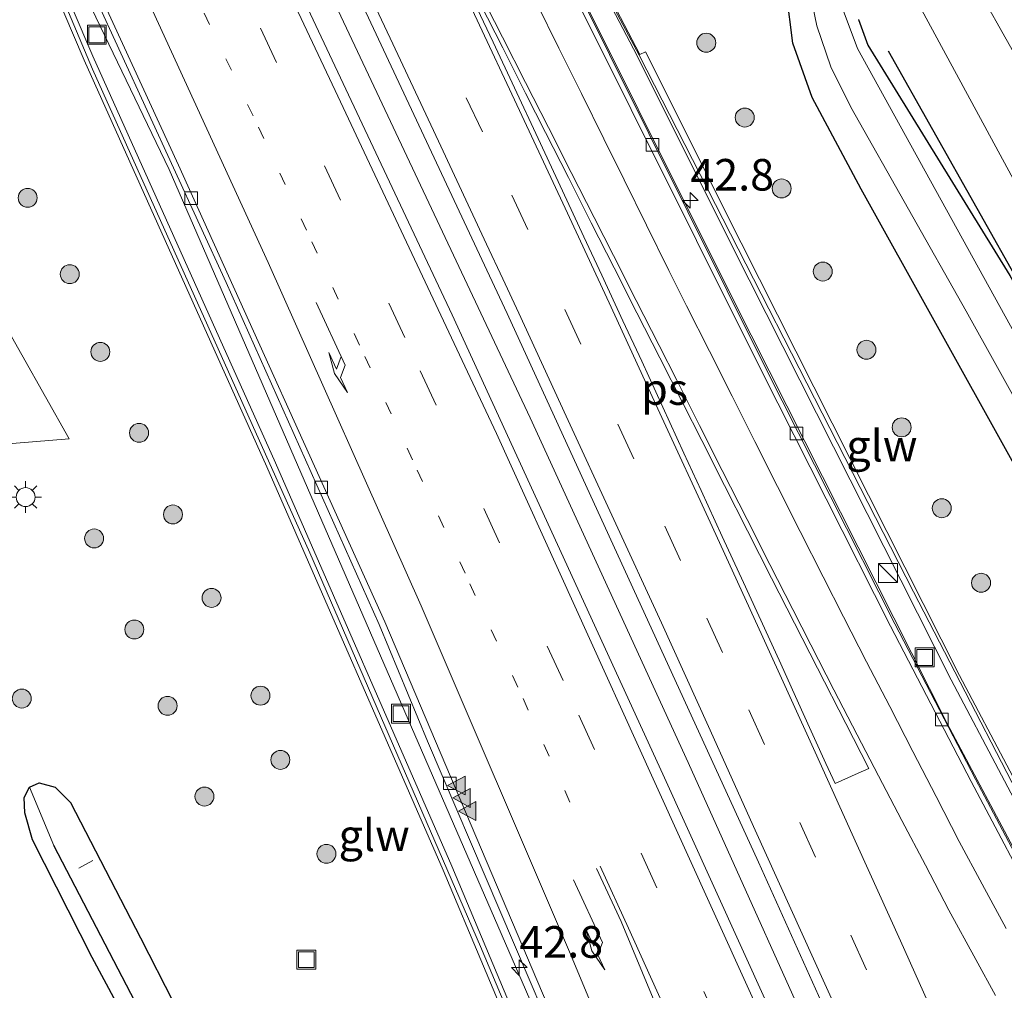
# Model space of a CAD drawing. Units: metres. Extents: x 193296 to 198163, y 543750 to 550000.
# Drawn here: x 193445 to 193523, y 549737 to 549814 of the extents above; entities that cross this region are included whole.
import ezdxf
from ezdxf.enums import TextEntityAlignment as Align

# ---------------------------------------------------------------- set-up
doc = ezdxf.new("R2010")
doc.units = ezdxf.units.M
doc.linetypes.add('VW-1-3_STREEP', pattern=[4, 1, -3])
doc.linetypes.add('VW-3-9_STREEP', pattern=[12, 3, -9])
doc.layers.get('0').update_dxf_attribs({"lineweight": 25})
for name, color, linetype, lineweight in [('B-ME-AL-OVERIG-L-B1', 7, 'Continuous', 18), ('B-ME-AM-KILOMETR-S-B1', 7, 'Continuous', 18), ('B-ME-BV-GELEIDECONSTRUCTIE-GELEIDERAIL-L-B1', 213, 'BV-GELEIDERAIL', 18), ('B-ME-GR-BOOM-S-B1', 93, 'Continuous', 18), ('B-ME-IE-GRASLAND-GV-B6', 93, 'Continuous', 18), ('B-ME-IE-HULPGEOMETRIE-L-B1', 53, 'Continuous', 18), ('B-ME-IE-INRICHTINGSELEMENT-S-B1', 253, 'Continuous', 18), ('B-ME-IE-MEUBILAIR_WEGMEUBILAIR-LICHTMAST-S-B1', 8, 'Continuous', 18), ('B-ME-KW-GELUIDSWERING-GV-B6', 8, 'Continuous', 18), ('B-ME-KW-SCHERM-L-B1', 8, 'Continuous', 18), ('B-ME-OG-WATER-GV-B6', 153, 'Continuous', 18), ('B-ME-VH-VERH_SOORT-BETON-OVERIG-GV-B6', 8, 'IE-TERREINAFSCHEIDING-NATUURLIJK-HOUTWAL', 18), ('B-ME-VH-VERH_SOORT-BITUMEN-GV-B6', 8, 'IE-TERREINAFSCHEIDING-NATUURLIJK-HOUTWAL', 18), ('B-ME-VH-VERH_SOORT-KLINKERS-GV-B6', 8, 'IE-TERREINAFSCHEIDING-NATUURLIJK-HOUTWAL', 18), ('B-ME-VV-KOLK-S-B1', 8, 'Continuous', 18), ('B-ME-VW-MARKERING-13STREEP-045-L-B1', 255, 'VW-1-3_STREEP', 18), ('B-ME-VW-MARKERING-39STREEP-015-L-B1', 255, 'VW-3-9_STREEP', 18), ('B-ME-VW-MARKERING-PIJLRE750-S-B1', 7, 'Continuous', 18), ('B-ME-VW-MARKERING-STREEP-015-L-B1', 7, 'Continuous', 18), ('B-ME-VW-MARKERING-VLAKMARK-GV-B6', 7, 'Continuous', 18), ('B-ME-VW-MARKERING-VLAKMARK-S-B1', 7, 'Continuous', 18)]:
    doc.layers.add(name, color=color, linetype=linetype, lineweight=lineweight)
for name, color, linetype in [('B-ME-GR-BOMENRIJ-L-B1', 10, 'Continuous'), ('B-ME-GW-INSTEEKWATERGANG-L-B1', 10, 'Continuous'), ('B-ME-GW-WATERGANG-GREPPEL-L-B1', 10, 'Continuous')]:
    doc.layers.add(name, color=color, linetype=linetype)
doc.styles.add('NLCS-ISO', font='NLCS-ISO.TTF')
doc.linetypes.add('BV-GELEIDERAIL', pattern='A,10,-3,[108,NLCS.SHX,S=1,R=0,X=0,Y=0],-3', length=16)
doc.linetypes.add('IE-TERREINAFSCHEIDING-NATUURLIJK-HOUTWAL', pattern='A,7,-1.5,[67,NLCS.SHX,S=0.75,R=45,X=0,Y=0],-1.5,7,-1.5,[70,NLCS.SHX,S=0.75,R=0,X=0,Y=0],-1.5', length=20)

# ---------------------------------------------------------------- blocks, each defined once
blk = doc.blocks.new('hecto')
for p, q in [((0, 0.625), (-0.625, 0)), ((0, -0.625), (0, 0.625)), ((-0.625, 0), (0.625, 0)), ((0.625, 0), (0, -0.625))]:
    blk.add_line(p, q)
blk = doc.blocks.new('verfsymbol')
for color in [252, 253]:
    blk.add_hatch(color=color).paths.add_polyline_path([(0.75, -0.625), (0, 0.75), (-0.75, -0.625)])
blk.add_lwpolyline([(0.75, -0.625), (0, 0.75), (-0.75, -0.625)], close=True)
blk = doc.blocks.new('pijlr')
for p, q in [((0, 0, 0.1), (5.45, 0, 0.1)), ((5.45, -0.75, 0.1), (4.7, 0, 0.1)), ((6.2, -0.75, 0.1), (5.45, 0, 0.1)), ((4, -0.75, 0.1), (5.45, -0.75, 0.1)), ((5.7, -1.05, 0.1), (4, -0.75, 0.1)), ((7.5, -0.75, 0.1), (5.7, -1.05, 0.1)), ((7.5, -0.75, 0.1), (6.2, -0.75, 0.1))]:
    blk.add_line(p, q)
blk = doc.blocks.new('boom')
h = blk.add_hatch(color=256)
edge = h.paths.add_edge_path()
edge.add_arc((0, 0), 0.75, 0, 360)
blk.add_circle((0, 0), 0.75)
blk = doc.blocks.new('kast')
blk.add_line((-0.75, -0.75), (0.75, 0.75))
blk.add_lwpolyline([(-0.75, 0.75), (0.75, 0.75), (0.75, -0.75), (-0.75, -0.75)], close=True)
blk = doc.blocks.new('lantaarnpaal')
for p, q in [((-0.884, 0.884), (-0.53, 0.53)), ((0, 0.75), (0, 1.25)), ((0.53, 0.53), (0.884, 0.884)), ((-0.75, 0), (-1.25, 0)), ((0.75, 0), (1.25, 0)), ((-0.53, -0.53), (-0.884, -0.884)), ((0, -0.75), (0, -1.25)), ((0.53, -0.53), (0.884, -0.884))]:
    blk.add_line(p, q)
blk.add_circle((0, 0), 0.75)
blk = doc.blocks.new('kolk')
blk.add_lwpolyline([(-0.5, -0.5), (0.5, -0.5), (0.5, 0.5), (-0.5, 0.5)], close=True)
blk = doc.blocks.new('put')
for p, q in [((0.75, 0.75), (-0.75, 0.75)), ((-0.75, 0.75), (-0.75, -0.75)), ((0.75, -0.75), (0.75, 0.75)), ((-0.75, -0.75), (0.75, -0.75))]:
    blk.add_line(p, q)
blk.add_lwpolyline([(-0.625, 0.625), (0.625, 0.625), (0.625, -0.625), (-0.625, -0.625)], close=True)

msp = doc.modelspace()

# ---------------------------------------------------------------- linework, layer by layer
at = {"layer": 'B-ME-AL-OVERIG-L-B1'}
msp.add_line((193450.919, 549747.597, 0.44), (193449.817, 549746.986, 0.447), dxfattribs=at)
at = {"layer": 'B-ME-BV-GELEIDECONSTRUCTIE-GELEIDERAIL-L-B1'}
for points in [[(193594.531, 549647.615, 2.598), (193586.993, 549656.135, 2.743), (193578.917, 549665.681, 2.885), (193569.476, 549677.599, 2.965), (193562.501, 549686.85, 3.062), (193555.283, 549696.987, 3.054), (193549.53, 549705.442, 3.074), (193544.742, 549712.818, 3.127), (193538.261, 549723.018, 3.048), (193532.435, 549732.814, 2.958), (193526.947, 549742.584, 2.903), (193518.521, 549758.441, 2.788), (193501.612, 549791.93, 2.499), (193486.549, 549822.145, 2.344), (193477.547, 549840.012, 2.249), (193467.992, 549859.618, 2.101), (193453.288, 549889.078, 1.967), (193442.333, 549911.086, 1.9), (193428.286, 549939.195, 1.796), (193420.156, 549955.355, 1.796)], [(193554.853, 549625.2436, 4.7707), (193546.3377, 549645.4364, 4.4788), (193534.546, 549673.0207, 4.1), (193522.5103, 549700.508, 3.7798), (193510.3309, 549727.9579, 3.5084), (193498.0122, 549755.3358, 3.2449), (193485.5299, 549782.62, 3.0275), (193472.7309, 549809.7691, 2.7944), (193464.225, 549827.8752, 2.6793), (193459.8913, 549836.9023, 2.6834), (193455.5508, 549845.9052, 2.5416), (193442.4735, 549872.9237, 2.4827), (193438.055, 549881.9283, 2.3982), (193424.814, 549908.861, 2.3053), (193411.3631, 549935.6899, 2.2553), (193406.8451, 549944.6109, 2.1954), (193405.1393, 549947.9537, 2.1986)], [(193522.2915, 549607.132, 3.604), (193522.2192, 549611.103, 3.6186), (193521.9942, 549616.0472, 3.6348), (193521.6705, 549621.0045, 3.6318), (193521.2504, 549625.9466, 3.6469), (193520.6523, 549630.892, 3.6529), (193519.9734, 549635.788, 3.6021), (193519.1533, 549640.6972, 3.6392), (193517.1154, 549650.4185, 3.6003), (193515.9452, 549655.2372, 3.5906), (193514.6799, 549660.0586, 3.5951), (193513.2989, 549664.8229, 3.6023), (193511.8244, 549669.5835, 3.5802), (193510.2653, 549674.2993, 3.5726), (193507.0254, 549683.7337, 3.4611), (193505.2945, 549688.4146, 3.3976), (193501.7174, 549697.7331, 3.3517), (193498.034, 549707.008, 3.2428), (193496.1485, 549711.6322, 3.2237), (193492.319, 549720.8623, 3.1052), (193476.1387, 549758.1339, 2.8271), (193456.9712, 549802.2869, 2.4976), (193438.1939, 549841.2793, 2.3368)]]:
    msp.add_polyline3d(points, dxfattribs=at)
at = {"layer": 'B-ME-GR-BOMENRIJ-L-B1'}
msp.add_polyline3d([(193513.852, 549811.684, 1.04), (193538.409, 549768.098, 1.101), (193568.072, 549722.458, 1.216)], dxfattribs=at)
at = {"layer": 'B-ME-GW-INSTEEKWATERGANG-L-B1'}
for points in [[(193613.188, 549657.995, 0.052), (193607.309, 549664.189, 0.139), (193604.153, 549667.511, 0.177), (193600.736, 549670.835, 0.247), (193597.213, 549673.898, 0.368), (193593.604, 549676.606, 0.558), (193586.626, 549681.857, 1.055), (193584.573, 549683.788, 1.152), (193582.303, 549686.896, 1.231), (193579.864, 549690.634, 1.277), (193569.326, 549707.129, 1.124), (193558.442, 549722.939, 1.096), (193547.01, 549739.728, 1.203), (193537.548, 549754.785, 1.059), (193530.993, 549766.091, 1.146), (193523.521, 549779.472, 1.093), (193511.717, 549800.73, 1.142), (193507.838, 549807.985, 1.074), (193506.319, 549812.282, 1.017), (193505.805, 549816.274, 1.039)], [(193511.509, 549814.154, 1.217), (193512.24, 549812.121, 1.199), (193523.469, 549793.886, 1.079), (193535.32, 549773.167, 0.98), (193564.977, 549727.532, 0.977), (193586.039, 549696.777, 1.209), (193593.644, 549686.609, 1.297), (193596.345, 549683.343, 0.779), (193600.728, 549679.255, 0.437), (193603.597, 549676.556, 0.395), (193608.211, 549671.478, 0.288), (193614.524, 549663.904, 0.191), (193616.384, 549661.752, 0.134), (193617.626, 549660.487, 0.065)], [(193445.909, 549753.398, 0.571), (193446.681, 549753.725, 0.727), (193447.941, 549753.398, 0.847), (193449.151, 549752.177, 0.894), (193454.693, 549741.462, 0.947), (193462.522, 549726.122, 1.013), (193470.361, 549711.406, 0.847), (193480.101, 549692.299, 0.846), (193483.942, 549684.383, 0.779), (193486.36, 549679.221, 0.795), (193487.177, 549675.995, 0.868)], [(193486.264, 549672.758, 0.725), (193485.676, 549672.468, 0.707), (193485.157, 549672.535, 0.695), (193484.731, 549673.122, 0.684), (193483.486, 549676.686, 0.622), (193481.113, 549681.463, 0.657), (193477.776, 549687.871, 0.594), (193470.829, 549701.576, 0.526), (193461.122, 549720.82, 0.415), (193450.859, 549739.924, 0.387), (193446.16, 549749.215, 0.514), (193445.538, 549751.36, 0.48), (193445.485, 549752.578, 0.469), (193445.909, 549753.398, 0.571)]]:
    msp.add_polyline3d(points, dxfattribs=at)
at = {"layer": 'B-ME-GW-WATERGANG-GREPPEL-L-B1'}
msp.add_polyline3d([(193485.935, 549673.751, 0.019), (193482.962, 549681.198, -0.282), (193478.444, 549689.996, -0.324), (193469.35, 549707.577, -0.324), (193460.36, 549724.68, -0.373), (193447.832, 549748.782, -0.36)], dxfattribs=at)
at = {"layer": 'B-ME-IE-GRASLAND-GV-B6'}
for points in [[(193528.242, 549811.762, 1.693), (193524.829, 549809.691, 1.453), (193519.69, 549818.847, 1.45), (193518.892, 549820.919, 1.494), (193518.898, 549823.271, 1.527), (193519.34, 549825.634, 1.545), (193520.363, 549827.861, 1.509), (193521.858, 549829.838, 1.503), (193523.276, 549830.837, 1.497), (193532.576, 549835.625, 1.48), (193533.257, 549835.964, 1.477), (193536.187, 549834.153, 1.481), (193520.384, 549825.74, 1.755), (193528.242, 549811.762, 1.693)], [(193464.0836, 549832.6919, 1.9494), (193465.35, 549830.067, 1.943), (193483.71, 549790.887, 2.158), (193503.587, 549747.465, 2.495), (193516.635, 549718.441, 2.772), (193530.019, 549687.99, 3.129), (193553.079, 549634.176, 3.805), (193556.502, 549626.169, 3.875), (193553.0357, 549624.2237, 3.9669), (193544.401, 549644.5866, 3.6587), (193528.5996, 549681.3318, 3.2191), (193512.5545, 549717.9752, 2.8125), (193496.0289, 549754.4142, 2.4649), (193479.3421, 549790.7658, 2.1583), (193462.3146, 549826.9679, 1.899), (193459.9086, 549832.0184, 1.9494), (193464.0836, 549832.6919, 1.9494)], [(193520.69, 549615.952, 2.953), (193520.012, 549624.336, 2.961), (193519.142, 549631.411, 2.99), (193517.788, 549639.652, 3.035), (193515.95, 549648.814, 2.981), (193513.676, 549657.96, 2.949), (193510.844, 549667.345, 2.912), (193507.66, 549677.026, 2.735), (193504.664, 549685.21, 2.745), (193500.524, 549695.928, 2.623), (193492.086, 549716.718, 2.471), (193479.325, 549747.129, 2.141), (193465.364, 549779.063, 1.909), (193450.92, 549811.245, 1.701), (193446.105, 549822.572, 1.553)], [(193445.418, 549822.27, 1.553), (193450.233, 549810.945, 1.701), (193464.678, 549778.759, 1.909), (193478.636, 549746.834, 2.141), (193491.393, 549716.432, 2.471), (193499.827, 549695.652, 2.623), (193503.962, 549684.946, 2.745), (193506.951, 549676.78, 2.735), (193510.129, 549667.119, 2.912), (193512.953, 549657.761, 2.949), (193515.218, 549648.65, 2.981), (193517.05, 549639.517, 3.035), (193518.399, 549631.304, 2.99), (193519.266, 549624.26, 2.961), (193519.941, 549615.91, 2.953)], [(193448.9644, 549820.6043, 1.6222), (193461.4767, 549793.348, 1.7856), (193473.5808, 549766.2763, 1.9917), (193477.4135, 549757.0406, 2.0639), (193488.8397, 549730.2307, 2.3258), (193500.2787, 549702.5171, 2.6039), (193502.0523, 549697.8696, 2.6211), (193507.3119, 549683.8227, 2.7711), (193508.9766, 549679.1369, 2.8027), (193512.0934, 549669.6695, 2.8665), (193513.5444, 549664.8844, 2.8914), (193516.2316, 549655.3119, 2.9121), (193517.3807, 549650.4773, 2.9352), (193519.3689, 549640.758, 2.9363), (193520.273, 549635.8397, 2.9391), (193520.9497, 549630.9428, 2.952), (193521.5205, 549625.9755, 2.9379), (193521.9939, 549621.0452, 2.9282), (193522.2356, 549616.0498, 2.9204)], [(193527.468, 549747.141, 2.225), (193519.489, 549762.234, 2.118), (193502.208, 549796.484, 1.807), (193494.658, 549811.603, 1.661), (193494.209, 549811.384, 1.661), (193490.508, 549818.474, 1.804)], [(193596.061, 549648.379, 1.992), (193594.537, 549647.621, 1.821), (193592.628, 549649.764, 1.853), (193586.053, 549657.149, 1.959), (193580.181, 549664.112, 2.022), (193571.611, 549674.75, 2.157), (193564.174, 549684.545, 2.297), (193556.924, 549694.517, 2.316), (193549.776, 549704.983, 2.339), (193543.424, 549714.724, 2.337), (193538.499, 549722.578, 2.358), (193531.761, 549733.944, 2.206), (193526.493, 549743.209, 2.186), (193520.769, 549754.025, 2.048), (193514.374, 549766.324, 1.957), (193504.207, 549786.471, 1.772), (193488.711, 549817.602, 1.733)], [(193490.286, 549818.358, 1.804), (193493.987, 549811.268, 1.661), (193501.538, 549796.148, 1.807), (193518.823, 549761.89, 2.118), (193526.807, 549746.786, 2.225), (193533.208, 549735.037, 2.304), (193537.495, 549727.801, 2.398), (193542.858, 549719.047, 2.371), (193550.022, 549707.83, 2.418), (193556.002, 549699.099, 2.334), (193562.471, 549689.877, 2.378), (193566.622, 549684.212, 2.399), (193572.864, 549675.981, 2.318), (193580.792, 549666.106, 2.19), (193589.929, 549655.318, 1.963), (193596.061, 549648.379, 1.992)], [(193507.507, 549816.992, -0.562), (193508.2, 549813.652, -0.578), (193509.3, 549810.404, -0.561), (193510.886, 549807.226, -0.591), (193520.018, 549791.065, -0.633), (193532.275, 549769.018, -0.654), (193538.682, 549757.67, -0.691), (193551.085, 549738.372, -0.652), (193565.708, 549716.457, -0.53), (193575.873, 549701.626, -0.401), (193580.648, 549694.524, -0.479), (193583.676, 549689.61, -0.561), (193584.638, 549687.994, -0.593), (193586.41, 549685.608, -0.648), (193588.176, 549683.811, -0.633), (193590.816, 549681.343, -0.623), (193595.336, 549677.593, -0.662), (193599.632, 549673.761, -0.683), (193604.136, 549669.365, -0.658), (193608.186, 549665.013, -0.666), (193614.376, 549658.662, -0.775)], [(193614.376, 549658.662, -0.775), (193613.188, 549657.995, 0.052), (193607.309, 549664.189, 0.139), (193604.153, 549667.511, 0.177), (193600.736, 549670.835, 0.247), (193597.213, 549673.898, 0.368), (193593.604, 549676.606, 0.558), (193586.626, 549681.857, 1.055), (193584.573, 549683.788, 1.152), (193582.303, 549686.896, 1.231), (193579.864, 549690.634, 1.277), (193569.326, 549707.129, 1.124), (193558.442, 549722.939, 1.096), (193547.01, 549739.728, 1.203), (193537.548, 549754.785, 1.059), (193530.993, 549766.091, 1.146), (193523.521, 549779.472, 1.093), (193511.717, 549800.73, 1.142), (193507.838, 549807.985, 1.074), (193506.319, 549812.282, 1.017), (193505.805, 549816.274, 1.039)], [(193505.805, 549816.274, 1.039), (193506.319, 549812.282, 1.017), (193507.838, 549807.985, 1.074), (193511.717, 549800.73, 1.142), (193523.521, 549779.472, 1.093)], [(193531.826, 549774.833, -0.563), (193511.411, 549811.87, -0.514), (193509.569, 549816.808, -0.529)], [(193515.978, 549815.897, 1.389), (193541.353, 549768.973, 1.494), (193541.892, 549769.268, 1.494), (193548.902, 549757.525, 1.415), (193570.666, 549723.905, 1.406), (193582.808, 549705.91, 1.374), (193585.071, 549702.934, 1.443), (193586.674, 549701.22, 1.445), (193588.411, 549699.602, 1.454), (193591.01, 549698.233, 1.451), (193593.725, 549696.891, 1.435), (193596.795, 549696.082, 1.465), (193599.526, 549695.577, 1.411), (193602.228, 549695.553, 1.389), (193605.151, 549695.82, 1.42), (193607.686, 549696.603, 1.334), (193610.185, 549697.424, 1.35), (193612.357, 549698.34, 1.397), (193614.875, 549699.687, 1.396), (193621.116, 549703.192, 1.328), (193649.263, 549719.672, 1.291)], [(193511.509, 549814.154, 1.217), (193512.24, 549812.121, 1.199), (193523.469, 549793.886, 1.079)], [(193650.339, 549717.85, 1.262), (193631.184, 549706.823, 1.296), (193618.391, 549699.634, 1.297), (193613.338, 549697.162, 1.233), (193608.803, 549694.932, 1.128), (193603.592, 549693.035, 1.233), (193593.644, 549686.609, 1.297), (193586.039, 549696.777, 1.209), (193564.977, 549727.532, 0.977), (193535.32, 549773.167, 0.98), (193523.469, 549793.886, 1.079), (193512.24, 549812.121, 1.199), (193511.509, 549814.154, 1.217)], [(193443.527, 549780.521, 1.465), (193449.048, 549780.951, 1.356), (193432.159, 549810.882, 1.637)], [(193462.522, 549726.122, 1.013), (193454.693, 549741.462, 0.947), (193449.151, 549752.177, 0.894), (193447.941, 549753.398, 0.847), (193446.681, 549753.725, 0.727), (193445.909, 549753.398, 0.571), (193445.485, 549752.578, 0.469), (193445.538, 549751.36, 0.48), (193446.16, 549749.215, 0.514), (193450.859, 549739.924, 0.387), (193461.122, 549720.82, 0.415)], [(193486.264, 549672.758, 0.725), (193485.935, 549673.751, 0.019), (193482.962, 549681.198, -0.282), (193478.444, 549689.996, -0.324), (193469.35, 549707.577, -0.324), (193460.36, 549724.68, -0.373), (193447.832, 549748.782, -0.36), (193445.909, 549753.398, 0.571), (193446.681, 549753.725, 0.727), (193447.941, 549753.398, 0.847), (193449.151, 549752.177, 0.894), (193454.693, 549741.462, 0.947), (193462.522, 549726.122, 1.013), (193470.361, 549711.406, 0.847), (193480.101, 549692.299, 0.846), (193483.942, 549684.383, 0.779), (193486.36, 549679.221, 0.795), (193487.177, 549675.995, 0.868), (193487.555, 549674.164, 0.846), (193487.389, 549673.456, 0.822), (193487.088, 549673.165, 0.749), (193486.264, 549672.758, 0.725)], [(193485.935, 549673.751, 0.019), (193486.264, 549672.758, 0.725), (193485.676, 549672.468, 0.707), (193485.157, 549672.535, 0.695), (193484.731, 549673.122, 0.684), (193483.486, 549676.686, 0.622), (193481.113, 549681.463, 0.657), (193477.776, 549687.871, 0.594), (193470.829, 549701.576, 0.526), (193461.122, 549720.82, 0.415), (193450.859, 549739.924, 0.387), (193446.16, 549749.215, 0.514), (193445.538, 549751.36, 0.48), (193445.485, 549752.578, 0.469), (193445.909, 549753.398, 0.571), (193447.832, 549748.782, -0.36), (193460.36, 549724.68, -0.373), (193469.35, 549707.577, -0.324), (193478.444, 549689.996, -0.324), (193482.962, 549681.198, -0.282), (193485.935, 549673.751, 0.019)]]:
    msp.add_polyline3d(points, dxfattribs=at)
at = {"layer": 'B-ME-IE-HULPGEOMETRIE-L-B1'}
msp.add_line((193447.832, 549748.782, -0.36), (193445.909, 549753.398, 0.571), dxfattribs=at)
at = {"layer": 'B-ME-KW-GELUIDSWERING-GV-B6'}
for points in [[(193446.105, 549822.572, 1.553), (193450.92, 549811.245, 1.701), (193465.364, 549779.063, 1.909), (193479.325, 549747.129, 2.141), (193492.086, 549716.718, 2.471), (193500.524, 549695.928, 2.623), (193504.664, 549685.21, 2.745), (193507.66, 549677.026, 2.735), (193510.844, 549667.345, 2.912), (193513.676, 549657.96, 2.949), (193515.95, 549648.814, 2.981), (193517.788, 549639.652, 3.035), (193519.142, 549631.411, 2.99), (193520.012, 549624.336, 2.961), (193520.69, 549615.952, 2.953)], [(193519.941, 549615.91, 2.953), (193519.266, 549624.26, 2.961), (193518.399, 549631.304, 2.99), (193517.05, 549639.517, 3.035), (193515.218, 549648.65, 2.981), (193512.953, 549657.761, 2.949), (193510.129, 549667.119, 2.912), (193506.951, 549676.78, 2.735), (193503.962, 549684.946, 2.745), (193499.827, 549695.652, 2.623), (193491.393, 549716.432, 2.471), (193478.636, 549746.834, 2.141), (193464.678, 549778.759, 1.909), (193450.233, 549810.945, 1.701), (193445.418, 549822.27, 1.553)], [(193490.508, 549818.474, 1.804), (193494.209, 549811.384, 1.661), (193494.658, 549811.603, 1.661), (193502.208, 549796.484, 1.807), (193519.489, 549762.234, 2.118), (193527.468, 549747.141, 2.225)], [(193526.807, 549746.786, 2.225), (193518.823, 549761.89, 2.118), (193501.538, 549796.148, 1.807), (193493.987, 549811.268, 1.661), (193490.286, 549818.358, 1.804)]]:
    msp.add_polyline3d(points, dxfattribs=at)
at = {"layer": 'B-ME-KW-SCHERM-L-B1'}
for points in [[(193422.178, 549956.36, 4.635), (193450.169, 549900.374, 4.583), (193470.556, 549858.438, 5.291), (193482.354, 549833.753, 8.767), (193490.295, 549818.581, 5.688), (193494.146, 549811.342, 5.37), (193515.852, 549768.847, 5.39), (193527.327, 549746.628, 5.605), (193538.801, 549726.428, 6.525), (193549.616, 549709.435, 6.238), (193560.724, 549692.97, 6.659), (193575.219, 549673.622, 6.315), (193596.319, 549648.693, 6.091)], [(193394.926, 549925.371, 2.934), (193398.433, 549918.317, 4.65), (193418.933, 549876.895, 5.071), (193429.529, 549855.541, 4.973), (193436.151, 549843.04, 4.637), (193446.177, 549821.461, 5.181), (193450.89, 549810.211, 5.713), (193468.098, 549771.937, 5.758), (193481.589, 549740.788, 5.942), (193490.066, 549720.587, 6.207), (193499.211, 549698.241, 6.429), (193504.436, 549684.873, 6.664), (193509.176, 549671.079, 6.682), (193512.989, 549659.003, 6.85), (193516.622, 549643.71, 6.968), (193518.999, 549629.308, 6.966), (193520.416, 549615.931, 6.906), (193520.577, 549606.2312, 2.919)]]:
    msp.add_polyline3d(points, dxfattribs=at)
at = {"layer": 'B-ME-OG-WATER-GV-B6'}
for points in [[(193614.376, 549658.662, -0.775), (193608.186, 549665.013, -0.666), (193604.136, 549669.365, -0.658), (193599.632, 549673.761, -0.683), (193595.336, 549677.593, -0.662), (193590.816, 549681.343, -0.623), (193588.176, 549683.811, -0.633), (193586.41, 549685.608, -0.648), (193584.638, 549687.994, -0.593), (193583.676, 549689.61, -0.561), (193580.648, 549694.524, -0.479), (193575.873, 549701.626, -0.401), (193565.708, 549716.457, -0.53), (193551.085, 549738.372, -0.652), (193538.682, 549757.67, -0.691), (193532.275, 549769.018, -0.654), (193520.018, 549791.065, -0.633), (193510.886, 549807.226, -0.591), (193509.3, 549810.404, -0.561), (193508.2, 549813.652, -0.578), (193507.507, 549816.992, -0.562)], [(193509.569, 549816.808, -0.529), (193511.411, 549811.87, -0.514), (193531.826, 549774.833, -0.563), (193546.379, 549749.71, -0.615), (193559.46, 549729.993, -0.534), (193581.959, 549696.235, -0.53), (193587.07, 549688.381, -0.631), (193589.382, 549686.129, -0.618), (193595.341, 549680.873, -0.605), (193599.903, 549677.232, -0.687), (193603.684, 549673.817, -0.659), (193607.695, 549669.457, -0.658), (193614.52, 549661.61, -0.759), (193615.487, 549660.749, -0.679), (193616.494, 549659.852, -0.724), (193614.376, 549658.662, -0.775)]]:
    msp.add_polyline3d(points, dxfattribs=at)
at = {"layer": 'B-ME-VH-VERH_SOORT-BETON-OVERIG-GV-B6'}
for points in [[(193488.711, 549817.602, 1.733), (193504.207, 549786.471, 1.772), (193514.374, 549766.324, 1.957), (193520.769, 549754.025, 2.048), (193526.493, 549743.209, 2.186), (193531.761, 549733.944, 2.206), (193538.499, 549722.578, 2.358), (193543.424, 549714.724, 2.337), (193549.776, 549704.983, 2.339), (193556.924, 549694.517, 2.316), (193564.174, 549684.545, 2.297), (193571.611, 549674.75, 2.157), (193580.181, 549664.112, 2.022), (193586.053, 549657.149, 1.959), (193592.628, 549649.764, 1.853), (193594.537, 549647.621, 1.821), (193594.242, 549647.358, 1.821)], [(193594.242, 549647.358, 1.821), (193592.333, 549649.501, 1.853), (193585.754, 549656.89, 1.959), (193579.876, 549663.861, 2.022), (193571.3, 549674.506, 2.157), (193563.857, 549684.309, 2.297), (193556.601, 549694.289, 2.316), (193549.447, 549704.764, 2.339), (193543.091, 549714.511, 2.337), (193538.161, 549722.372, 2.358), (193531.419, 549733.745, 2.206), (193526.146, 549743.019, 2.186), (193520.419, 549753.841, 2.048), (193514.022, 549766.144, 1.957), (193503.854, 549786.294, 1.772), (193488.357, 549817.426, 1.733)]]:
    msp.add_polyline3d(points, dxfattribs=at)
at = {"layer": 'B-ME-VH-VERH_SOORT-BITUMEN-GV-B6'}
for points in [[(193530.019, 549687.99, 3.129), (193516.635, 549718.441, 2.772), (193503.587, 549747.465, 2.495), (193483.71, 549790.887, 2.158), (193465.35, 549830.067, 1.943)], [(193522.8815, 549616.0956, 2.9068), (193522.6228, 549621.0898, 2.9146), (193522.1469, 549626.0474, 2.9243), (193521.5761, 549631.0148, 2.9385), (193520.8949, 549635.9436, 2.9255), (193519.9907, 549640.8618, 2.9058), (193517.9945, 549650.6214, 2.9047), (193516.8412, 549655.473, 2.8816), (193514.1455, 549665.0746, 2.8608), (193512.6945, 549669.8597, 2.836), (193511.1631, 549674.6039, 2.8122), (193507.848, 549684.0246, 2.7575), (193502.5885, 549698.0715, 2.6075), (193500.7658, 549702.7141, 2.5903), (193491.2592, 549725.8272, 2.3326), (193489.3235, 549730.4356, 2.3258), (193474.0284, 549766.471, 2.012), (193457.7093, 549802.6143, 1.7426), (193445.18, 549829.8725, 1.5992)], [(193445.18, 549829.8725, 1.5992), (193457.7093, 549802.6143, 1.7426), (193474.0284, 549766.471, 2.012), (193489.3235, 549730.4356, 2.3258), (193491.2592, 549725.8272, 2.3326), (193500.7658, 549702.7141, 2.5903), (193502.5885, 549698.0715, 2.6075), (193507.848, 549684.0246, 2.7575), (193511.1631, 549674.6039, 2.8122), (193512.6945, 549669.8597, 2.836), (193514.1455, 549665.0746, 2.8608), (193516.8412, 549655.473, 2.8816), (193517.9945, 549650.6214, 2.9047), (193519.9907, 549640.8618, 2.9058), (193520.8949, 549635.9436, 2.9255), (193521.5761, 549631.0148, 2.9385), (193522.1469, 549626.0474, 2.9243), (193522.6228, 549621.0898, 2.9146), (193522.8815, 549616.0956, 2.9068)], [(193462.3146, 549826.9679, 1.899), (193479.3421, 549790.7658, 2.1583), (193496.0289, 549754.4142, 2.4649), (193512.5545, 549717.9752, 2.8125), (193528.5996, 549681.3318, 3.2191), (193544.401, 549644.5866, 3.6587), (193553.0357, 549624.2237, 3.9669), (193543.4026, 549618.8147, 3.7489), (193538.3203, 549630.9181, 3.5736), (193530.5142, 549649.3256, 3.3147), (193530.1077, 549650.426, 3.3109), (193525.2578, 549661.7194, 3.1575), (193519.1827, 549675.4105, 3.0103), (193518.6861, 549675.2336, 3.02), (193522.2122, 549663.9497, 3.0874), (193525.8837, 549649.295, 3.1734), (193527.7175, 549639.3865, 3.2123), (193529.1615, 549629.4353, 3.2322), (193529.7426, 549624.4056, 3.2191), (193530.1579, 549619.3804, 3.2229)], [(193522.2356, 549616.0498, 2.9204), (193521.9939, 549621.0452, 2.9282), (193521.5205, 549625.9755, 2.9379), (193520.9497, 549630.9428, 2.952), (193520.273, 549635.8397, 2.9391), (193519.3689, 549640.758, 2.9363), (193517.3807, 549650.4773, 2.9352), (193516.2316, 549655.3119, 2.9121), (193513.5444, 549664.8844, 2.8914), (193512.0934, 549669.6695, 2.8665), (193508.9766, 549679.1369, 2.8027), (193507.3119, 549683.8227, 2.7711), (193502.0523, 549697.8696, 2.6211), (193500.2787, 549702.5171, 2.6039), (193488.8397, 549730.2307, 2.3258), (193477.4135, 549757.0406, 2.0639), (193473.5808, 549766.2763, 1.9917), (193461.4767, 549793.348, 1.7856), (193448.9644, 549820.6043, 1.6222)], [(193488.357, 549817.426, 1.733), (193503.854, 549786.294, 1.772), (193514.022, 549766.144, 1.957), (193520.419, 549753.841, 2.048), (193526.146, 549743.019, 2.186)]]:
    msp.add_polyline3d(points, dxfattribs=at)
at = {"layer": 'B-ME-VH-VERH_SOORT-KLINKERS-GV-B6'}
for points in [[(193519.69, 549818.847, 1.45), (193524.829, 549809.691, 1.453), (193525.349, 549808.765, 1.453), (193546.177, 549771.66, 1.463), (193545.8, 549771.423, 1.44), (193565.824, 549739.873, 1.433), (193587.104, 549708.886, 1.403), (193582.808, 549705.91, 1.374), (193570.666, 549723.905, 1.406), (193548.902, 549757.525, 1.415), (193541.892, 549769.268, 1.494), (193541.353, 549768.973, 1.494), (193515.978, 549815.897, 1.389)], [(193425.927, 549810.916, 1.767), (193432.159, 549810.882, 1.637), (193449.048, 549780.951, 1.356), (193443.527, 549780.521, 1.465), (193425.979, 549810.845, 1.765), (193425.927, 549810.916, 1.767)]]:
    msp.add_polyline3d(points, dxfattribs=at)
at = {"layer": 'B-ME-VW-MARKERING-13STREEP-045-L-B1'}
msp.add_polyline3d([(193459.7348, 549814.6605, 1.8545), (193464.0263, 549805.6288, 1.9073), (193468.2481, 549796.5627, 1.9893), (193472.4363, 549787.4813, 2.0454), (193476.5946, 549778.4934, 2.0961), (193480.7575, 549769.4836, 2.2222), (193484.9631, 549760.4115, 2.2598), (193489.6889, 549749.938, 2.3617)], dxfattribs=at)
at = {"layer": 'B-ME-VW-MARKERING-39STREEP-015-L-B1'}
for points in [[(193549.3754, 549622.1688, 3.9476), (193536.6772, 549652.092, 3.5156), (193524.7549, 549679.6231, 3.2026), (193512.7577, 549707.1173, 2.9035), (193500.5029, 549734.4992, 2.6084), (193488.1271, 549761.8265, 2.3363), (193475.6016, 549788.9926, 2.1281), (193462.9108, 549816.1766, 1.94), (193458.6287, 549825.2133, 1.8487), (193445.6483, 549852.2586, 1.7292), (193441.3082, 549861.2672, 1.6555), (193428.0897, 549888.2019, 1.5754), (193414.7596, 549915.0773, 1.4799), (193399.5863, 549945.2171, 1.4192)], [(193560.265, 549628.282, 3.799), (193558.458, 549632.58, 3.733), (193554.763, 549641.306, 3.618), (193551.448, 549649.092, 3.524), (193547.669, 549657.928, 3.411), (193543.742, 549667.125, 3.286), (193539.926, 549675.98, 3.172), (193536.72, 549683.371, 3.084), (193533.523, 549690.705, 2.995), (193530.322, 549698.05, 2.901), (193527.043, 549705.512, 2.817), (193523.239, 549714.099, 2.726), (193519.17, 549723.234, 2.626), (193515.546, 549731.349, 2.543), (193512.135, 549738.939, 2.469), (193508.104, 549747.85, 2.39), (193504.071, 549756.773, 2.303), (193500.744, 549764.048, 2.238), (193497.416, 549771.323, 2.181), (193493.726, 549779.389, 2.117), (193489.53, 549788.466, 2.042), (193485.334, 549797.543, 1.973), (193481.745, 549805.251, 1.919), (193477.494, 549814.303, 1.857)]]:
    msp.add_polyline3d(points, dxfattribs=at)
at = {"layer": 'B-ME-VW-MARKERING-STREEP-015-L-B1'}
for points in [[(193402.5149, 549946.6614, 1.5139), (193404.229, 549943.2931, 1.5181), (193417.7606, 549916.5097, 1.5686), (193431.1201, 549889.6456, 1.6567), (193444.2561, 549862.6745, 1.7391), (193457.3138, 549835.6661, 1.8923), (193470.089, 549808.5226, 2.075), (193482.8562, 549781.3764, 2.28), (193495.2599, 549754.0623, 2.5123), (193507.6557, 549726.7439, 2.7832), (193519.811, 549699.3185, 3.0841), (193531.7533, 549671.7998, 3.3692), (193543.5672, 549644.223, 3.7347), (193552.2617, 549623.7892, 4.0149)], [(193526.3632, 549609.2485, 3.0381), (193526.2076, 549614.9076, 3.0617), (193525.8825, 549619.6854, 3.0763), (193525.3175, 549626.0778, 3.0747), (193524.6471, 549631.5905, 3.0834), (193523.0857, 549641.9625, 3.0673), (193522.046, 549647.1639, 3.0534), (193520.8893, 549652.3085, 3.0347), (193519.1737, 549658.9991, 3.0131), (193517.3868, 549665.3338, 2.9724), (193515.3732, 549671.6766, 2.9565), (193514.026, 549675.8905, 2.907), (193512.6788, 549680.1045, 2.8869), (193508.3893, 549691.8545, 2.764), (193500.2272, 549712.4661, 2.5814), (193488.7207, 549740.1824, 2.3222), (193476.9011, 549767.7584, 2.0902), (193464.8048, 549794.9187, 1.877), (193452.2999, 549822.1924, 1.7215), (193439.4249, 549849.2881, 1.5383), (193426.303, 549876.2671, 1.4385), (193413.0817, 549903.1933, 1.3217), (193399.7969, 549930.0959, 1.2711), (193393.9825, 549942.4525, 1.2737)], [(193470.604, 549820.842, 1.975), (193474.443, 549812.679, 2.019), (193478.275, 549804.523, 2.077), (193482.077, 549796.372, 2.138), (193483.352, 549793.633, 2.167), (193484.619, 549790.909, 2.178), (193488.378, 549782.749, 2.241), (193492.156, 549774.569, 2.306), (193495.903, 549766.402, 2.364), (193499.624, 549758.2, 2.435), (193503.334, 549750, 2.516), (193507.051, 549741.794, 2.599), (193510.752, 549733.583, 2.678), (193514.448, 549725.366, 2.755), (193518.108, 549717.134, 2.842), (193521.769, 549708.933, 2.935), (193525.414, 549700.692, 3.022)], [(193522.351, 549736.893, 2.382), (193520.796, 549739.748, 2.355), (193518.652, 549743.67, 2.321), (193516.793, 549747.211, 2.291), (193514.933, 549750.753, 2.263), (193513.074, 549754.295, 2.234), (193511.391, 549757.539, 2.208), (193509.562, 549761.096, 2.185), (193507.734, 549764.654, 2.158), (193506.299, 549767.446, 2.139), (193504.492, 549771.015, 2.119), (193502.685, 549774.583, 2.098), (193500.728, 549778.454, 2.068), (193498.925, 549782.024, 2.035), (193497.123, 549785.595, 2.005), (193495.731, 549788.35, 1.981), (193493.92, 549791.917, 1.959), (193492.109, 549795.483, 1.939), (193490.587, 549798.479, 1.92), (193488.777, 549802.046, 1.897), (193486.966, 549805.613, 1.872), (193485.156, 549809.179, 1.843), (193483.345, 549812.746, 1.813), (193481.471, 549816.441, 1.792)], [(193523.183, 549742.199, 2.266), (193521.291, 549745.724, 2.236), (193519.476, 549749.105, 2.205), (193517.643, 549752.66, 2.175), (193515.81, 549756.215, 2.146), (193513.976, 549759.77, 2.117), (193512.143, 549763.325, 2.093), (193510.309, 549766.88, 2.066), (193508.698, 549770.047, 2.041), (193506.898, 549773.62, 2.019), (193505.099, 549777.192, 1.998), (193503.3, 549780.765, 1.972), (193501.5, 549784.337, 1.944), (193499.701, 549787.91, 1.918), (193497.902, 549791.482, 1.889), (193496.506, 549794.284, 1.868), (193494.731, 549797.869, 1.846), (193492.956, 549801.454, 1.819), (193491.344, 549804.712, 1.798), (193489.573, 549808.298, 1.77), (193487.802, 549811.885, 1.743), (193486.03, 549815.471, 1.716)], [(193563.271, 549629.969, 3.716), (193560.79, 549635.829, 3.635), (193556.875, 549645.031, 3.511), (193553.3, 549653.425, 3.404), (193550.091, 549660.944, 3.317), (193546.935, 549668.295, 3.22), (193543.779, 549675.646, 3.117), (193540.402, 549683.444, 3.018), (193537.214, 549690.782, 2.928), (193533.319, 549699.697, 2.826), (193529.411, 549708.555, 2.729), (193526.172, 549715.87, 2.65), (193522.84, 549723.35, 2.572), (193518.923, 549732.106, 2.478), (193514.814, 549741.223, 2.387), (193511.369, 549748.859, 2.318), (193508.069, 549756.166, 2.249), (193503.928, 549765.269, 2.171), (193499.917, 549774.029, 2.107), (193495.789, 549783.008, 2.018), (193491.766, 549791.716, 1.959), (193488.282, 549799.215, 1.907), (193484.859, 549806.564, 1.855), (193480.934, 549814.948, 1.785)], [(193529.8302, 549611.1949, 3.2017), (193529.2749, 549620.0915, 3.2172), (193528.4881, 549628.2838, 3.245), (193527.7505, 549634.0898, 3.2327), (193526.6448, 549641.4649, 3.2047), (193525.1372, 549648.8715, 3.1886), (193523.9324, 549654.1855, 3.1557), (193521.884, 549661.551, 3.1111), (193521.824, 549661.7668, 3.0953), (193520.7698, 549665.5575, 3.0931), (193512.5737, 549690.9402, 2.8832), (193507.8796, 549704.2165, 2.7593), (193497.9173, 549730.2432, 2.5248), (193492.7249, 549742.7513, 2.4158), (193490.7691, 549746.9543, 2.3848)], [(193546.3848, 549620.4896, 3.8732), (193541.4028, 549632.3002, 3.6943), (193537.4159, 549641.4738, 3.5719), (193533.5642, 549650.6983, 3.4441), (193529.618, 549659.8898, 3.3293), (193525.6455, 549669.0672, 3.22), (193521.6737, 549678.2452, 3.12), (193517.7045, 549687.4209, 3.0157), (193513.7091, 549696.5872, 2.9174), (193509.6838, 549705.7417, 2.8129), (193505.625, 549714.8812, 2.7242), (193501.5138, 549723.9945, 2.6229), (193497.4312, 549733.1251, 2.5187), (193493.3075, 549742.2345, 2.4292), (193491.07, 549747.1451, 2.3893)]]:
    msp.add_polyline3d(points, dxfattribs=at)
at = {"layer": 'B-ME-VW-MARKERING-VLAKMARK-GV-B6'}
for points in [[(193511.474, 549754.491, 2.263), (193509.647, 549753.677, 2.323), (193508.919, 549755.26, 2.305), (193506.999, 549759.514, 2.264), (193505.353, 549763.16, 2.232), (193504.064, 549765.97, 2.211), (193502.396, 549769.605, 2.187), (193500.728, 549773.241, 2.164), (193499.059, 549776.876, 2.128), (193497.694, 549779.839, 2.102), (193496.021, 549783.472, 2.059), (193494.347, 549787.105, 2.025), (193492.864, 549790.3, 2.008), (193491.181, 549793.929, 1.982), (193489.772, 549796.964, 1.961), (193488.088, 549800.592, 1.937), (193486.166, 549804.724, 1.905), (193484.289, 549808.736, 1.869), (193482.587, 549812.356, 1.835), (193480.824, 549816.108, 1.813)], [(193481.547, 549815.466, 1.807), (193483.355, 549811.898, 1.828), (193485.163, 549808.33, 1.858), (193486.745, 549805.208, 1.883), (193488.552, 549801.64, 1.91), (193490.36, 549798.071, 1.932), (193492.168, 549794.503, 1.952), (193493.975, 549790.935, 1.974), (193495.783, 549787.366, 1.996), (193497.59, 549783.798, 2.027), (193499.096, 549780.829, 2.056), (193500.904, 549777.261, 2.081), (193502.713, 549773.694, 2.112), (193504.625, 549769.929, 2.133), (193506.438, 549766.364, 2.15), (193508.251, 549762.799, 2.177), (193510.489, 549758.424, 2.211), (193512.317, 549754.866, 2.239), (193511.474, 549754.491, 2.263)]]:
    msp.add_polyline3d(points, dxfattribs=at)

# ---------------------------------------------------------------- block references
at = {"layer": 'B-ME-AM-KILOMETR-S-B1', "rotation": 90}
for p in [(193498.196, 549799.833, 1.723), (193484.6658, 549739.1121, 2.2708)]:
    msp.add_blockref('hecto', p, dxfattribs=at)
at = {"layer": 'B-ME-GR-BOOM-S-B1'}
for p, rotation in [((193499.457, 549812.315, 1.4245), 9), ((193502.499, 549806.393, 1.4266), 9), ((193505.42, 549800.78, 1.4762), 9), ((193445.7639, 549800.0379, 1.4775), 90), ((193508.677, 549794.203, 1.5266), 9), ((193449.0941, 549793.9963, 1.4201), 90), ((193512.128, 549788.013, 1.5398), 9), ((193451.5155, 549787.8445, 1.4493), 90), ((193514.917, 549781.873, 1.5934), 9), ((193454.5785, 549781.4399, 1.3782), 90), ((193518.091, 549775.473, 1.6368), 9), ((193457.2608, 549774.9798, 1.401), 90), ((193451.0215, 549773.0821, 1.4595), 90), ((193521.199, 549769.568, 1.6782), 9), ((193460.3183, 549768.3723, 1.4705), 90), ((193454.206, 549765.8728, 1.3868), 90), ((193445.301, 549760.405, 0.953), 90), ((193464.1856, 549760.6371, 1.4304), 90), ((193456.8383, 549759.832, 1.4574), 90), ((193465.7596, 549755.5541, 1.5418), 90), ((193459.7492, 549752.6506, 1.5136), 90), ((193469.402, 549748.117, 1.277), 90)]:
    msp.add_blockref('boom', p, dxfattribs=dict(at, rotation=rotation))
at = {"layer": 'B-ME-IE-INRICHTINGSELEMENT-S-B1', "rotation": 90}
for name, p in [('put', (193451.238, 549812.945, 1.513)), ('kast', (193513.838, 549770.34, 2.03)), ('put', (193516.73, 549763.659, 1.936)), ('put', (193475.297, 549759.214, 1.976)), ('put', (193467.817, 549739.737, 1.268))]:
    msp.add_blockref(name, p, dxfattribs=at)
at = {"layer": 'B-ME-IE-MEUBILAIR_WEGMEUBILAIR-LICHTMAST-S-B1', "rotation": 90}
msp.add_blockref('lantaarnpaal', (193445.604, 549776.351, 1.337), dxfattribs=at)
at = {"layer": 'B-ME-VV-KOLK-S-B1', "rotation": 90}
for p in [(193495.212, 549804.226, 1.636), (193458.7054, 549800.0121, 1.6822), (193506.595, 549781.383, 1.815), (193468.9899, 549777.1253, 1.8561), (193518.093, 549758.751, 2.044), (193479.1754, 549753.6975, 2.0358)]:
    msp.add_blockref('kolk', p, dxfattribs=at)
at = {"layer": 'B-ME-VW-MARKERING-PIJLRE750-S-B1', "rotation": 294.9}
for p in [(193468.5899, 549791.7476, 1.9703), (193488.953, 549746.0548, 2.3254)]:
    msp.add_blockref('pijlr', p, dxfattribs=at)
at = {"layer": 'B-ME-VW-MARKERING-VLAKMARK-S-B1', "rotation": 90}
for p in [(193479.7428, 549753.5266, 2.095), (193480.1616, 549752.5446, 2.0963), (193480.6055, 549751.504, 2.11)]:
    msp.add_blockref('verfsymbol', p, dxfattribs=at)

# ---------------------------------------------------------------- texts
at = {"layer": 'B-ME-AM-KILOMETR-S-B1', "ltscale": 0.2, "style": 'NLCS-ISO'}
for p in [(193498.196, 549799.833, 1.723), (193484.6658, 549739.1121, 2.2708)]:
    msp.add_text('42.8', height=2.5, dxfattribs=at).set_placement(p, align=Align.BOTTOM_LEFT)
at = {"layer": 'B-ME-KW-SCHERM-L-B1', "ltscale": 0.2, "style": 'NLCS-ISO'}
for p in [(193513.3505, 549780.4208), (193473.1788, 549749.5847)]:
    msp.add_text('glw', height=2.5, dxfattribs=at).set_placement(p, align=Align.MIDDLE_CENTER)
at = {"layer": 'B-ME-VW-MARKERING-VLAKMARK-GV-B6', "ltscale": 0.2, "style": 'NLCS-ISO'}
msp.add_text('ps', height=2.5, dxfattribs=at).set_placement((193496.1613, 549784.9046), align=Align.MIDDLE_CENTER)

doc.saveas('drawing.dxf')
